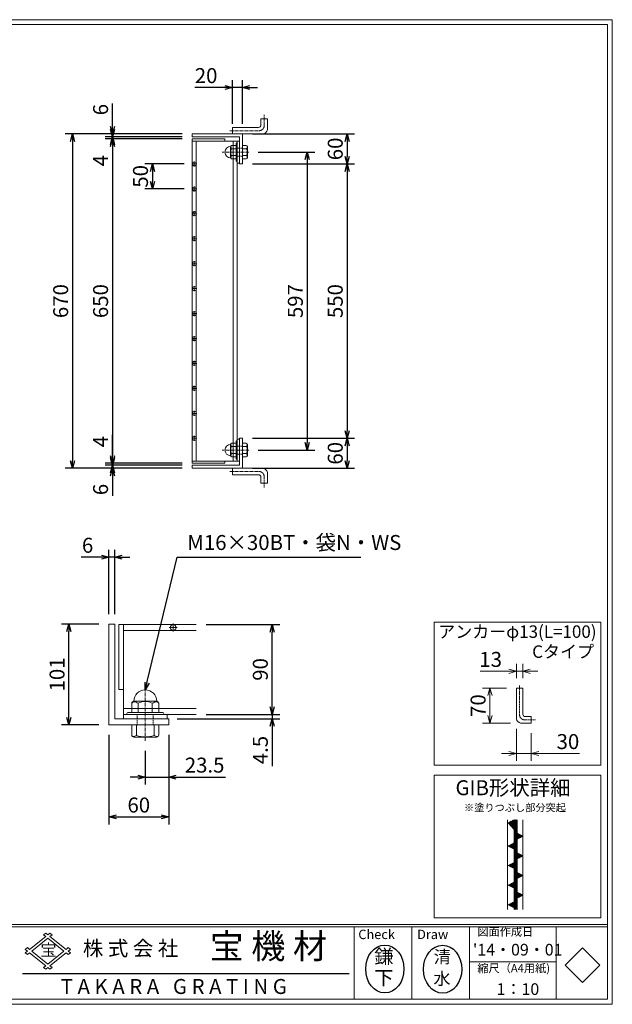
# Model space of a CAD drawing. Units: millimetres. Extents: x -180 to 2610, y -195 to 1778.
# Drawn here: x 1421 to 2610, y -195 to 1778 of the extents above; entities that cross this region are included whole.
import ezdxf

# ---------------------------------------------------------------- set-up
doc = ezdxf.new("R2010")
doc.units = ezdxf.units.MM
doc.linetypes.add('CENTER', pattern=[10, 6.25, -1.25, 1.25, -1.25])
doc.linetypes.add('DASHED', pattern=[3.75, 2.5, -1.25])
for name, color, linetype, lineweight in [('エンボス', 4, 'Continuous', 5), ('中心線', 1, 'CENTER', 5), ('受け枠', 3, 'Continuous', 9), ('寸法線', 2, 'Continuous', 9), ('本体', 7, 'Continuous', 13), ('枠寸法', 31, 'Continuous', 9)]:
    doc.layers.add(name, color=color, linetype=linetype, lineweight=lineweight)
doc.layers.add('外枠', color=7, linetype='Continuous')
doc.dimstyles.new('ISO-25', dxfattribs={"dimscale": 10, "dimtxt": 3, "dimasz": 1.5, "dimexe": 1.5, "dimexo": 2, "dimgap": 0.5, "dimtad": 1, "dimdsep": 46, "dimtxsty": 'Standard', "dimblk": 'OPEN30', "dimcen": 2.5, "dimadec": 0, "dimazin": 0, "dimtfac": 1, "dimtmove": 0, "dimatfit": 0, "dimldrblk": 'OPEN30', "dimfxl": 1, "dimarcsym": 0})

# ---------------------------------------------------------------- blocks, each defined once
blk = doc.blocks.new('GIB詳細')
at = {"layer": 'エンボス', "linetype": 'Continuous'}
h = blk.add_hatch(dxfattribs=at)
h.set_pattern_fill('ANSI31', color=256, scale=0.5, style=0)
h.set_pattern_definition([(45, (8.5257, -12.7679), (-1.122532, 1.122532), [])])
h.paths.add_polyline_path([(26.7, 40.2), (37.9, 45.8), (37.9, 46.6), (26.7, 52.2), (26.7, 79.2), (20.6, 79.2), (8.5, 73.2), (20.6, 59.8), (20.6, 32.6), (8.5, 26.5), (20.6, 20.5), (20.6, -6.7), (8.5, -12.8), (20.6, -18.8), (20.6, -46), (8.5, -52.1), (20.6, -58.1), (20.6, -85.3), (8.5, -91.4), (20.6, -97.4), (20.6, -100.8), (26.7, -100.8), (26.7, -77.8), (37.9, -72.2), (37.9, -71.3), (26.7, -65.7), (26.7, -38.5), (37.9, -32.9), (37.9, -32), (26.7, -26.4), (26.7, 0.8), (37.9, 6.5), (37.9, 7.3), (26.7, 12.9)])
at = {"layer": 'エンボス', "linetype": 'Continuous', "lineweight": 0}
for p, q in [((8.5, 73.2), (20.6, 79.2)), ((8.5, 73.2), (20.6, 59.8)), ((38.8, 46.2), (26.7, 52.2)), ((38.8, 46.2), (26.7, 40.2)), ((8.5, 26.5), (20.6, 32.6)), ((8.5, 26.5), (20.6, 20.5)), ((20.6, 20.5), (20.6, -6.7)), ((38.8, 6.9), (26.7, 12.9)), ((38.8, 6.9), (26.7, 0.8)), ((26.7, 0.8), (26.7, -26.4)), ((8.5, -12.8), (20.6, -6.7)), ((8.5, -12.8), (20.6, -18.8)), ((20.6, -18.8), (20.6, -46)), ((38.8, -32.4), (26.7, -26.4)), ((38.8, -32.4), (26.7, -26.4)), ((38.8, -32.4), (26.7, -38.5)), ((38.8, -32.4), (26.7, -38.5)), ((26.7, -38.5), (26.7, -65.7)), ((8.5, -52.1), (20.6, -46)), ((8.5, -52.1), (20.6, -58.1)), ((20.6, -58.1), (20.6, -85.3)), ((38.8, -71.7), (26.7, -65.7)), ((38.8, -71.7), (26.7, -65.7)), ((38.8, -71.7), (26.7, -65.7)), ((38.8, -71.7), (26.7, -77.8)), ((38.8, -71.7), (26.7, -77.8)), ((38.8, -71.7), (26.7, -77.8)), ((26.7, -77.8), (26.7, -100.8)), ((8.5, -91.4), (20.6, -85.3)), ((8.5, -91.4), (20.6, -97.4)), ((20.6, -97.4), (20.6, -100.8))]:
    blk.add_line(p, q, dxfattribs=at)
at = {"layer": 'エンボス', "lineweight": 0}
for p, q in [((26.7, 79.2), (26.7, 52.2)), ((20.6, 59.8), (20.6, 32.6)), ((26.7, 40.2), (26.7, 12.9)), ((26.7, 38.6), (26.7, 12.9))]:
    blk.add_line(p, q, dxfattribs=at)
at = {"layer": '本体', "lineweight": 0}
for p, q in [((7.7, 79.2), (7.7, -100.8)), ((37.9, 79.2), (37.9, -100.8))]:
    blk.add_line(p, q, dxfattribs=at)
at = {"layer": '本体', "linetype": 'Continuous'}
blk.add_lwpolyline([(-139.6, 168.6), (194.7, 168.6), (194.7, -117.6), (-139.6, -117.6)], close=True, dxfattribs=at)
at = {"layer": '本体', "linetype": 'Continuous', "lineweight": 0, "insert": (-96.9, 158.3), "char_height": 30, "width": 252.84, "attachment_point": 1}
blk.add_mtext('GIB形状詳細', dxfattribs=at)
at = {"layer": '本体', "linetype": 'Continuous', "insert": (-79.9, 111), "char_height": 15, "width": 230.696, "attachment_point": 1}
blk.add_mtext('※塗りつぶし部分突起', dxfattribs=at)
blk = doc.blocks.new('_Open30')
at = {"color": 0, "linetype": 'ByBlock', "lineweight": -2}
for p, q in [((-1, 0.27), (0, 0)), ((0, 0), (-1, -0.27)), ((0, 0), (-1, 0))]:
    blk.add_line(p, q, dxfattribs=at)
blk = doc.blocks.new('*D4')
at = {"layer": 'Defpoints', "color": 0, "linetype": 'Continuous'}
for p in [(1767.5, 1538.9), (1607.5, 888.9), (1767.5, 888.9)]:
    blk.add_point(p, dxfattribs=at)
at = {"layer": '寸法線', "color": 0, "linetype": 'Continuous', "lineweight": -2}
for p, q in [((1747.5, 1538.9), (1592.5, 1538.9)), ((1607.5, 1523.9), (1607.5, 903.9)), ((1747.5, 888.9), (1592.5, 888.9))]:
    blk.add_line(p, q, dxfattribs=at)
at = {"layer": '寸法線', "color": 0, "linetype": 'Continuous', "lineweight": -2, "xscale": 15, "yscale": 15, "zscale": 15}
for p, rotation in [((1607.5, 1538.9), 90), ((1607.5, 888.9), 270)]:
    blk.add_blockref('_Open30', p, dxfattribs=dict(at, rotation=rotation))
at = {"layer": '寸法線', "color": 0, "linetype": 'Continuous', "insert": (1587.5, 1213.9), "char_height": 30, "attachment_point": 5, "rotation": 90}
blk.add_mtext('650', dxfattribs=at)
blk = doc.blocks.new('*D5')
at = {"layer": 'Defpoints', "color": 0, "linetype": 'Continuous'}
for p in [(1767, 1548.9), (1527.5, 878.9), (1767, 878.9)]:
    blk.add_point(p, dxfattribs=at)
at = {"layer": '枠寸法', "color": 0, "linetype": 'Continuous', "lineweight": -2}
for p, q in [((1747, 1548.9), (1512.5, 1548.9)), ((1527.5, 1533.9), (1527.5, 893.9)), ((1747, 878.9), (1512.5, 878.9))]:
    blk.add_line(p, q, dxfattribs=at)
at = {"layer": '枠寸法', "color": 0, "linetype": 'Continuous', "lineweight": -2, "xscale": 15, "yscale": 15, "zscale": 15}
for p, rotation in [((1527.5, 1548.9), 90), ((1527.5, 878.9), 270)]:
    blk.add_blockref('_Open30', p, dxfattribs=dict(at, rotation=rotation))
at = {"layer": '枠寸法', "color": 0, "linetype": 'Continuous', "insert": (1507.5, 1213.9), "char_height": 30, "attachment_point": 5, "rotation": 90}
blk.add_mtext('670', dxfattribs=at)
blk = doc.blocks.new('*D6')
at = {"layer": 'Defpoints', "color": 0, "linetype": 'Continuous'}
for p in [(1868, 1548.9), (1868, 1488.9), (2078, 1488.9)]:
    blk.add_point(p, dxfattribs=at)
at = {"layer": '枠寸法', "color": 0, "linetype": 'Continuous', "lineweight": -2}
for p, q in [((1888, 1548.9), (2093, 1548.9)), ((2078, 1533.9), (2078, 1503.9)), ((1888, 1488.9), (2093, 1488.9))]:
    blk.add_line(p, q, dxfattribs=at)
at = {"layer": '枠寸法', "color": 0, "linetype": 'Continuous', "lineweight": -2, "xscale": 15, "yscale": 15, "zscale": 15}
for p, rotation in [((2078, 1548.9), 90), ((2078, 1488.9), 270)]:
    blk.add_blockref('_Open30', p, dxfattribs=dict(at, rotation=rotation))
at = {"layer": '枠寸法', "color": 0, "linetype": 'Continuous', "insert": (2058, 1518.9), "char_height": 30, "attachment_point": 5, "rotation": 90}
blk.add_mtext('60', dxfattribs=at)
blk = doc.blocks.new('*D7')
at = {"layer": 'Defpoints', "color": 0, "linetype": 'Continuous'}
for p in [(1868, 1488.9), (1868, 938.9), (2078, 938.9)]:
    blk.add_point(p, dxfattribs=at)
at = {"layer": '枠寸法', "color": 0, "linetype": 'Continuous', "lineweight": -2}
for p, q in [((1888, 1488.9), (2093, 1488.9)), ((2078, 1473.9), (2078, 953.9)), ((1888, 938.9), (2093, 938.9))]:
    blk.add_line(p, q, dxfattribs=at)
at = {"layer": '枠寸法', "color": 0, "linetype": 'Continuous', "lineweight": -2, "xscale": 15, "yscale": 15, "zscale": 15}
for p, rotation in [((2078, 1488.9), 90), ((2078, 938.9), 270)]:
    blk.add_blockref('_Open30', p, dxfattribs=dict(at, rotation=rotation))
at = {"layer": '枠寸法', "color": 0, "linetype": 'Continuous', "insert": (2058, 1213.9), "char_height": 30, "attachment_point": 5, "rotation": 90}
blk.add_mtext('550', dxfattribs=at)
blk = doc.blocks.new('*D8')
at = {"layer": 'Defpoints', "color": 0, "linetype": 'Continuous'}
for p in [(1868, 938.9), (1868, 878.9), (2078, 878.9)]:
    blk.add_point(p, dxfattribs=at)
at = {"layer": '枠寸法', "color": 0, "linetype": 'Continuous', "lineweight": -2}
for p, q in [((1888, 938.9), (2093, 938.9)), ((2078, 923.9), (2078, 893.9)), ((1888, 878.9), (2093, 878.9))]:
    blk.add_line(p, q, dxfattribs=at)
at = {"layer": '枠寸法', "color": 0, "linetype": 'Continuous', "lineweight": -2, "xscale": 15, "yscale": 15, "zscale": 15}
for p, rotation in [((2078, 938.9), 90), ((2078, 878.9), 270)]:
    blk.add_blockref('_Open30', p, dxfattribs=dict(at, rotation=rotation))
at = {"layer": '枠寸法', "color": 0, "linetype": 'Continuous', "insert": (2058, 908.9), "char_height": 30, "attachment_point": 5, "rotation": 90}
blk.add_mtext('60', dxfattribs=at)
blk = doc.blocks.new('*D9')
at = {"layer": 'Defpoints', "color": 0, "linetype": 'Continuous'}
for p in [(1607.5, 1548.9), (1767, 1548.9), (1767, 1542.9)]:
    blk.add_point(p, dxfattribs=at)
at = {"layer": '枠寸法', "color": 0, "linetype": 'Continuous', "lineweight": -2}
for p, q in [((1607.5, 1563.9), (1607.5, 1610.2)), ((1747, 1548.9), (1592.5, 1548.9)), ((1747, 1542.9), (1592.5, 1542.9)), ((1607.5, 1542.9), (1607.5, 1548.9)), ((1607.5, 1527.9), (1607.5, 1512.9))]:
    blk.add_line(p, q, dxfattribs=at)
at = {"layer": '枠寸法', "color": 0, "linetype": 'Continuous', "lineweight": -2, "xscale": 15, "yscale": 15, "zscale": 15}
for p, rotation in [((1607.5, 1548.9), 270), ((1607.5, 1542.9), 90)]:
    blk.add_blockref('_Open30', p, dxfattribs=dict(at, rotation=rotation))
at = {"layer": '枠寸法', "color": 0, "linetype": 'Continuous', "insert": (1587.5, 1597.6), "char_height": 30, "attachment_point": 5, "rotation": 90}
blk.add_mtext('6', dxfattribs=at)
blk = doc.blocks.new('*D10')
at = {"layer": 'Defpoints', "color": 0, "linetype": 'Continuous'}
for p in [(1767, 1542.9), (1607.5, 1538.9), (1767, 1538.9)]:
    blk.add_point(p, dxfattribs=at)
at = {"layer": '枠寸法', "color": 0, "linetype": 'Continuous', "lineweight": -2}
for p, q in [((1607.5, 1557.9), (1607.5, 1572.9)), ((1747, 1542.9), (1592.5, 1542.9)), ((1607.5, 1542.9), (1607.5, 1538.9)), ((1747, 1538.9), (1592.5, 1538.9)), ((1607.5, 1523.9), (1607.5, 1482))]:
    blk.add_line(p, q, dxfattribs=at)
at = {"layer": '枠寸法', "color": 0, "linetype": 'Continuous', "lineweight": -2, "xscale": 15, "yscale": 15, "zscale": 15}
for p, rotation in [((1607.5, 1542.9), 270), ((1607.5, 1538.9), 90)]:
    blk.add_blockref('_Open30', p, dxfattribs=dict(at, rotation=rotation))
at = {"layer": '枠寸法', "color": 0, "linetype": 'Continuous', "insert": (1587.5, 1495.4), "char_height": 30, "attachment_point": 5, "rotation": 90}
blk.add_mtext('4', dxfattribs=at)
blk = doc.blocks.new('*D11')
at = {"layer": 'Defpoints', "color": 0, "linetype": 'Continuous'}
for p in [(1607.5, 878.9), (1767, 884.9), (1767, 878.9)]:
    blk.add_point(p, dxfattribs=at)
at = {"layer": '枠寸法', "color": 0, "linetype": 'Continuous', "lineweight": -2}
for p, q in [((1607.5, 899.9), (1607.5, 914.9)), ((1747, 884.9), (1592.5, 884.9)), ((1747, 878.9), (1592.5, 878.9)), ((1607.5, 884.9), (1607.5, 878.9)), ((1607.5, 863.9), (1607.5, 823.6))]:
    blk.add_line(p, q, dxfattribs=at)
at = {"layer": '枠寸法', "color": 0, "linetype": 'Continuous', "lineweight": -2, "xscale": 15, "yscale": 15, "zscale": 15}
for p, rotation in [((1607.5, 884.9), 270), ((1607.5, 878.9), 90)]:
    blk.add_blockref('_Open30', p, dxfattribs=dict(at, rotation=rotation))
at = {"layer": '枠寸法', "color": 0, "linetype": 'Continuous', "insert": (1587.5, 836.3), "char_height": 30, "attachment_point": 5, "rotation": 90}
blk.add_mtext('6', dxfattribs=at)
blk = doc.blocks.new('*D12')
at = {"layer": 'Defpoints', "color": 0, "linetype": 'Continuous'}
for p in [(1607.5, 888.9), (1767, 888.9), (1767, 884.9)]:
    blk.add_point(p, dxfattribs=at)
at = {"layer": '枠寸法', "color": 0, "linetype": 'Continuous', "lineweight": -2}
for p, q in [((1607.5, 903.9), (1607.5, 945.8)), ((1747, 888.9), (1592.5, 888.9)), ((1607.5, 884.9), (1607.5, 888.9)), ((1747, 884.9), (1592.5, 884.9)), ((1607.5, 869.9), (1607.5, 854.9))]:
    blk.add_line(p, q, dxfattribs=at)
at = {"layer": '枠寸法', "color": 0, "linetype": 'Continuous', "lineweight": -2, "xscale": 15, "yscale": 15, "zscale": 15}
for p, rotation in [((1607.5, 888.9), 270), ((1607.5, 884.9), 90)]:
    blk.add_blockref('_Open30', p, dxfattribs=dict(at, rotation=rotation))
at = {"layer": '枠寸法', "color": 0, "linetype": 'Continuous', "insert": (1587.5, 932.3), "char_height": 30, "attachment_point": 5, "rotation": 90}
blk.add_mtext('4', dxfattribs=at)
blk = doc.blocks.new('*D16')
at = {"layer": 'Defpoints', "color": 0, "linetype": 'Continuous'}
for p in [(1879.7, 1512.4), (1879.7, 915.4), (1998, 915.4)]:
    blk.add_point(p, dxfattribs=at)
at = {"layer": '寸法線', "color": 0, "linetype": 'Continuous', "lineweight": -2}
for p, q in [((1899.7, 1512.4), (2013, 1512.4)), ((1998, 1497.4), (1998, 930.4)), ((1899.7, 915.4), (2013, 915.4))]:
    blk.add_line(p, q, dxfattribs=at)
at = {"layer": '寸法線', "color": 0, "linetype": 'Continuous', "lineweight": -2, "xscale": 15, "yscale": 15, "zscale": 15}
for p, rotation in [((1998, 1512.4), 90), ((1998, 915.4), 270)]:
    blk.add_blockref('_Open30', p, dxfattribs=dict(at, rotation=rotation))
at = {"layer": '寸法線', "color": 0, "linetype": 'Continuous', "insert": (1978, 1213.9), "char_height": 30, "attachment_point": 5, "rotation": 90}
blk.add_mtext('597', dxfattribs=at)
blk = doc.blocks.new('*D17')
at = {"layer": 'Defpoints', "color": 0, "ltscale": 3}
for p in [(1848, 1641.9), (1848, 1548.9), (1868, 1548.9)]:
    blk.add_point(p, dxfattribs=at)
at = {"layer": '枠寸法', "color": 0, "lineweight": -2, "ltscale": 3}
for p, q in [((1833, 1641.9), (1772.4, 1641.9)), ((1848, 1568.9), (1848, 1656.9)), ((1868, 1641.9), (1848, 1641.9)), ((1868, 1568.9), (1868, 1656.9)), ((1883, 1641.9), (1898, 1641.9))]:
    blk.add_line(p, q, dxfattribs=at)
at = {"layer": '枠寸法', "color": 0, "lineweight": -2, "ltscale": 3, "xscale": 15, "yscale": 15, "zscale": 15}
blk.add_blockref('_Open30', (1848, 1641.9), dxfattribs=at)
at = {"layer": '枠寸法', "color": 0, "lineweight": -2, "ltscale": 3, "xscale": 15, "yscale": 15, "zscale": 15, "rotation": 180}
blk.add_blockref('_Open30', (1868, 1641.9), dxfattribs=at)
at = {"layer": '枠寸法', "color": 0, "ltscale": 3, "insert": (1795.2, 1661.9), "char_height": 30, "attachment_point": 5}
blk.add_mtext('20', dxfattribs=at)
blk = doc.blocks.new('*D18')
at = {"layer": 'Defpoints', "color": 0, "ltscale": 3}
for p in [(1771.5, 1488.9), (1687.5, 1438.9), (1771.5, 1438.9)]:
    blk.add_point(p, dxfattribs=at)
at = {"layer": '寸法線', "color": 0, "lineweight": -2, "ltscale": 3}
for p, q in [((1751.5, 1488.9), (1672.5, 1488.9)), ((1687.5, 1473.9), (1687.5, 1453.9)), ((1751.5, 1438.9), (1672.5, 1438.9))]:
    blk.add_line(p, q, dxfattribs=at)
at = {"layer": '寸法線', "color": 0, "lineweight": -2, "ltscale": 3, "xscale": 15, "yscale": 15, "zscale": 15}
for p, rotation in [((1687.5, 1488.9), 90), ((1687.5, 1438.9), 270)]:
    blk.add_blockref('_Open30', p, dxfattribs=dict(at, rotation=rotation))
at = {"layer": '寸法線', "color": 0, "ltscale": 3, "insert": (1667.5, 1463.9), "char_height": 30, "attachment_point": 5, "rotation": 90}
blk.add_mtext('50', dxfattribs=at)
blk = doc.blocks.new('*D20')
at = {"layer": 'Defpoints', "color": 0, "ltscale": 3}
for p in [(164.8, 92.8), (194.8, 84.3), (194.8, 23.3)]:
    blk.add_point(p, dxfattribs=at)
at = {"layer": '枠寸法', "color": 0, "lineweight": -2, "ltscale": 3}
for p, q in [((164.8, 72.8), (164.8, 8.3)), ((194.8, 64.3), (194.8, 8.3)), ((149.8, 23.3), (134.8, 23.3)), ((164.8, 23.3), (194.8, 23.3)), ((209.8, 23.3), (291.1, 23.3))]:
    blk.add_line(p, q, dxfattribs=at)
at = {"layer": '枠寸法', "color": 0, "lineweight": -2, "ltscale": 3, "xscale": 15, "yscale": 15, "zscale": 15}
blk.add_blockref('_Open30', (164.8, 23.3), dxfattribs=at)
at = {"layer": '枠寸法', "color": 0, "lineweight": -2, "ltscale": 3, "xscale": 15, "yscale": 15, "zscale": 15, "rotation": 180}
blk.add_blockref('_Open30', (194.8, 23.3), dxfattribs=at)
at = {"layer": '枠寸法', "color": 0, "ltscale": 3, "insert": (268.2, 43.3), "char_height": 30, "attachment_point": 5}
blk.add_mtext('30', dxfattribs=at)
blk = doc.blocks.new('*D21')
at = {"layer": 'Defpoints', "color": 0, "ltscale": 3}
for p in [(164.8, 188), (164.8, 154.3), (177.8, 154.3)]:
    blk.add_point(p, dxfattribs=at)
at = {"layer": '枠寸法', "color": 0, "lineweight": -2, "ltscale": 3}
for p, q in [((164.8, 174.3), (164.8, 203)), ((177.8, 174.3), (177.8, 203)), ((149.8, 188), (91.9, 188)), ((177.8, 188), (164.8, 188)), ((192.8, 188), (207.8, 188))]:
    blk.add_line(p, q, dxfattribs=at)
at = {"layer": '枠寸法', "color": 0, "lineweight": -2, "ltscale": 3, "xscale": 15, "yscale": 15, "zscale": 15}
blk.add_blockref('_Open30', (164.8, 188), dxfattribs=at)
at = {"layer": '枠寸法', "color": 0, "lineweight": -2, "ltscale": 3, "xscale": 15, "yscale": 15, "zscale": 15, "rotation": 180}
blk.add_blockref('_Open30', (177.8, 188), dxfattribs=at)
at = {"layer": '枠寸法', "color": 0, "ltscale": 3, "insert": (113.3, 208), "char_height": 30, "attachment_point": 5}
blk.add_mtext('13', dxfattribs=at)
blk = doc.blocks.new('*D22')
at = {"layer": 'Defpoints', "color": 0, "ltscale": 3}
for p in [(111.9, 154.3), (164.8, 154.3), (173.3, 84.3)]:
    blk.add_point(p, dxfattribs=at)
at = {"layer": '枠寸法', "color": 0, "lineweight": -2, "ltscale": 3}
for p, q in [((144.8, 154.3), (96.9, 154.3)), ((111.9, 99.3), (111.9, 139.3)), ((153.3, 84.3), (96.9, 84.3))]:
    blk.add_line(p, q, dxfattribs=at)
at = {"layer": '枠寸法', "color": 0, "lineweight": -2, "ltscale": 3, "xscale": 15, "yscale": 15, "zscale": 15}
for p, rotation in [((111.9, 154.3), 90), ((111.9, 84.3), 270)]:
    blk.add_blockref('_Open30', p, dxfattribs=dict(at, rotation=rotation))
at = {"layer": '枠寸法', "color": 0, "ltscale": 3, "insert": (91.9, 119.3), "char_height": 30, "attachment_point": 5, "rotation": 90}
blk.add_mtext('70', dxfattribs=at)
blk = doc.blocks.new('鎌下')
at = {"layer": '外枠', "linetype": 'Continuous'}
blk.add_ellipse((61.7, -84.6), major_axis=(0, -47.9), ratio=0.8, dxfattribs=at)
at = {"layer": '外枠', "linetype": 'Continuous', "char_height": 28.175, "width": 43.853, "attachment_point": 1}
for s, insert in [('{\\fHGSeikaishotaiPRO|b0|i0|c128|p65;鎌}', (40.6, -45.6)), ('{\\fHGSeikaishotaiPRO|b0|i0|c128|p65;下}', (40.6, -88.1))]:
    blk.add_mtext(s, dxfattribs=dict(at, insert=insert))
blk = doc.blocks.new('*D29')
at = {"layer": 'Defpoints', "color": 0, "ltscale": 3}
for p in [(1717.2, 376.7), (1775.4, 385.7), (1927.8, 376.7)]:
    blk.add_point(p, dxfattribs=at)
at = {"layer": '寸法線', "color": 0, "lineweight": -2, "ltscale": 3}
for p, q in [((1927.8, 400.7), (1927.8, 415.7)), ((1737.2, 376.7), (1942.8, 376.7)), ((1795.4, 385.7), (1942.8, 385.7)), ((1927.8, 385.7), (1927.8, 376.7)), ((1927.8, 361.7), (1927.8, 281.7))]:
    blk.add_line(p, q, dxfattribs=at)
at = {"layer": '寸法線', "color": 0, "lineweight": -2, "ltscale": 3, "xscale": 15, "yscale": 15, "zscale": 15}
for p, rotation in [((1927.8, 385.7), 270), ((1927.8, 376.7), 90)]:
    blk.add_blockref('_Open30', p, dxfattribs=dict(at, rotation=rotation))
at = {"layer": '寸法線', "color": 0, "ltscale": 3, "insert": (1907.8, 314.2), "char_height": 30, "attachment_point": 5, "rotation": 90}
blk.add_mtext('4.5', dxfattribs=at)
blk = doc.blocks.new('*D30')
at = {"layer": 'Defpoints', "color": 0, "ltscale": 3}
for p in [(1720.2, 364.7), (1673.2, 332.6), (1720.2, 260.1)]:
    blk.add_point(p, dxfattribs=at)
at = {"layer": '寸法線', "color": 0, "lineweight": -2, "ltscale": 3}
for p, q in [((1720.2, 344.7), (1720.2, 245.1)), ((1673.2, 312.6), (1673.2, 245.1)), ((1658.2, 260.1), (1643.2, 260.1)), ((1673.2, 260.1), (1720.2, 260.1)), ((1735.2, 260.1), (1834.1, 260.1))]:
    blk.add_line(p, q, dxfattribs=at)
at = {"layer": '寸法線', "color": 0, "lineweight": -2, "ltscale": 3, "xscale": 15, "yscale": 15, "zscale": 15}
blk.add_blockref('_Open30', (1673.2, 260.1), dxfattribs=at)
at = {"layer": '寸法線', "color": 0, "lineweight": -2, "ltscale": 3, "xscale": 15, "yscale": 15, "zscale": 15, "rotation": 180}
blk.add_blockref('_Open30', (1720.2, 260.1), dxfattribs=at)
at = {"layer": '寸法線', "color": 0, "ltscale": 3, "insert": (1792.2, 280.1), "char_height": 30, "attachment_point": 5}
blk.add_mtext('23.5', dxfattribs=at)
blk = doc.blocks.new('*D31')
at = {"layer": 'Defpoints', "color": 0, "ltscale": 3}
for p in [(1520.2, 566.7), (1600.2, 566.7), (1600.2, 364.7)]:
    blk.add_point(p, dxfattribs=at)
at = {"layer": '寸法線', "color": 0, "lineweight": -2, "ltscale": 3}
for p, q in [((1580.2, 566.7), (1505.2, 566.7)), ((1520.2, 379.7), (1520.2, 551.7)), ((1580.2, 364.7), (1505.2, 364.7))]:
    blk.add_line(p, q, dxfattribs=at)
at = {"layer": '寸法線', "color": 0, "lineweight": -2, "ltscale": 3, "xscale": 15, "yscale": 15, "zscale": 15}
for p, rotation in [((1520.2, 566.7), 90), ((1520.2, 364.7), 270)]:
    blk.add_blockref('_Open30', p, dxfattribs=dict(at, rotation=rotation))
at = {"layer": '寸法線', "color": 0, "ltscale": 3, "insert": (1500.2, 465.7), "char_height": 30, "attachment_point": 5, "rotation": 90}
blk.add_mtext('101', dxfattribs=at)
blk = doc.blocks.new('*D32')
at = {"layer": 'Defpoints', "color": 0, "ltscale": 3}
for p in [(1600.2, 364.7), (1720.2, 364.7), (1720.2, 180.1)]:
    blk.add_point(p, dxfattribs=at)
at = {"layer": '寸法線', "color": 0, "lineweight": -2, "ltscale": 3}
for p, q in [((1600.2, 344.7), (1600.2, 165.1)), ((1720.2, 344.7), (1720.2, 165.1)), ((1615.2, 180.1), (1705.2, 180.1))]:
    blk.add_line(p, q, dxfattribs=at)
at = {"layer": '寸法線', "color": 0, "lineweight": -2, "ltscale": 3, "xscale": 15, "yscale": 15, "zscale": 15, "rotation": 180}
blk.add_blockref('_Open30', (1600.2, 180.1), dxfattribs=at)
at = {"layer": '寸法線', "color": 0, "lineweight": -2, "ltscale": 3, "xscale": 15, "yscale": 15, "zscale": 15}
blk.add_blockref('_Open30', (1720.2, 180.1), dxfattribs=at)
at = {"layer": '寸法線', "color": 0, "ltscale": 3, "insert": (1660.2, 200.1), "char_height": 30, "attachment_point": 5}
blk.add_mtext('60', dxfattribs=at)
blk = doc.blocks.new('*D27')
at = {"layer": 'Defpoints', "color": 0, "ltscale": 3}
for p in [(1600.2, 700.7), (1600.2, 566.7), (1612.2, 566.7)]:
    blk.add_point(p, dxfattribs=at)
at = {"layer": '寸法線', "color": 0, "lineweight": -2, "ltscale": 3}
for p, q in [((1600.2, 586.7), (1600.2, 715.7)), ((1612.2, 586.7), (1612.2, 715.7)), ((1585.2, 700.7), (1545, 700.7)), ((1612.2, 700.7), (1600.2, 700.7)), ((1627.2, 700.7), (1642.2, 700.7))]:
    blk.add_line(p, q, dxfattribs=at)
at = {"layer": '寸法線', "color": 0, "lineweight": -2, "ltscale": 3, "xscale": 15, "yscale": 15, "zscale": 15}
blk.add_blockref('_Open30', (1600.2, 700.7), dxfattribs=at)
at = {"layer": '寸法線', "color": 0, "lineweight": -2, "ltscale": 3, "xscale": 15, "yscale": 15, "zscale": 15, "rotation": 180}
blk.add_blockref('_Open30', (1612.2, 700.7), dxfattribs=at)
at = {"layer": '寸法線', "color": 0, "ltscale": 3, "insert": (1557.6, 720.7), "char_height": 30, "attachment_point": 5}
blk.add_mtext('6', dxfattribs=at)
blk = doc.blocks.new('φ6')
at = {"layer": '中心線'}
for p, q in [((-1, 0), (7, 0)), ((3, -4), (3, 4))]:
    blk.add_line(p, q, dxfattribs=at)
at = {"layer": '本体', "ltscale": 3}
blk.add_circle((3, 0), 3, dxfattribs=at)
blk = doc.blocks.new('*D28')
at = {"layer": 'Defpoints', "color": 0, "ltscale": 3}
for p in [(1775.4, 565.7), (1927.8, 565.7), (1775.4, 385.7)]:
    blk.add_point(p, dxfattribs=at)
at = {"layer": '寸法線', "color": 0, "lineweight": -2, "ltscale": 3}
for p, q in [((1795.4, 565.7), (1942.8, 565.7)), ((1927.8, 400.7), (1927.8, 550.7)), ((1795.4, 385.7), (1942.8, 385.7))]:
    blk.add_line(p, q, dxfattribs=at)
at = {"layer": '寸法線', "color": 0, "lineweight": -2, "ltscale": 3, "xscale": 15, "yscale": 15, "zscale": 15}
for p, rotation in [((1927.8, 565.7), 90), ((1927.8, 385.7), 270)]:
    blk.add_blockref('_Open30', p, dxfattribs=dict(at, rotation=rotation))
at = {"layer": '寸法線', "color": 0, "ltscale": 3, "insert": (1907.8, 475.7), "char_height": 30, "attachment_point": 5, "rotation": 90}
blk.add_mtext('90', dxfattribs=at)
blk = doc.blocks.new('1M16ボルト断面図(ｺﾞﾑ無)')
at = {"layer": '中心線', "linetype": 'CENTER'}
blk.add_line((0, -23.5), (0, 30), dxfattribs=at)
at = {"layer": '受け枠'}
for p, q in [((-17.5, 1.9), (17.5, 1.9)), ((-17.5, 0), (17.5, 0)), ((-13.5, 11.1), (-13.5, 1.9)), ((-11.4, 13.2), (11.4, 13.2)), ((-7, 11.1), (-7, 1.9)), ((7, 11.1), (7, 1.9)), ((13.5, 11.1), (13.5, 1.9)), ((-13.5, -10.5), (13.5, -10.5)), ((-13.5, -10.5), (-13.5, -18.1)), ((-6.9, -18.6), (-6.9, -10.5)), ((6.9, -18.6), (6.9, -10.5)), ((13.5, -10.5), (13.5, -18.1)), ((-10.7, -20.9), (10.7, -20.9))]:
    blk.add_line(p, q, dxfattribs=at)
at = {"layer": '受け枠', "linetype": 'DASHED'}
for p, q in [((-8, -10.5), (-8, 0)), ((8, -10.5), (8, 0))]:
    blk.add_line(p, q, dxfattribs=at)
at = {"layer": '受け枠', "ltscale": 3}
for centre, radius, start, end in [((0, 13.2), 11.4, 0, 180), ((0, -1.6), 14.5, 61.0495, 118.9505), ((0, -6.2), 14.1, 240.7011, 299.2989)]:
    blk.add_arc(centre, radius, start, end, dxfattribs=at)
at = {"layer": '受け枠'}
for centre, radius, start, end in [((-17.5, 0.9), 1, 90, 180), ((-17.5, 1), 1, 180, 270), ((-11.4, 11.1), 2.08, 90, 180), ((11.4, 11.1), 2.08, 0, 90), ((17.5, 0.9), 1, 0, 90), ((17.5, 1), 1, 270, 0), ((-10.7, -18.1), 2.77, 180, 270), ((10.7, -18.1), 2.77, 270, 0)]:
    blk.add_arc(centre, radius, start, end, dxfattribs=at)
at = {"layer": '受け枠', "ltscale": 3}
for points in [[(-11.4, 12.5), (-12.1, 12.4), (-13.1, 12), (-13.5, 11.1)], [(-7, 11.1), (-8.4, 12), (-10, 12.6), (-11.4, 12.5)], [(7, 11.1), (8.4, 12), (10, 12.6), (11.4, 12.5)], [(11.4, 12.5), (12.1, 12.4), (13.1, 12), (13.5, 11.1)], [(-11.4, -20), (-12.1, -19.9), (-13.3, -19.7), (-13.5, -17.6)], [(-6.9, -18.6), (-8.4, -19.5), (-10, -20.1), (-11.4, -20)], [(6.9, -18.6), (8.4, -19.5), (10, -20.1), (11.4, -20)], [(11.4, -20), (12.1, -19.9), (13.3, -19.7), (13.5, -17.6)]]:
    blk.add_open_spline(points, degree=3, dxfattribs=at)
blk = doc.blocks.new('詳細通し枠CタイプH56以上')
at = {"layer": '枠寸法', "linetype": 'CENTER'}
for p, q in [((171.291, 159.436), (171.291, 100.7)), ((181.191, 90.8), (203.041, 90.8))]:
    blk.add_line(p, q, dxfattribs=at)
at = {"layer": '枠寸法'}
for p, q in [((164.791, 154.3), (164.791, 92.8)), ((177.791, 154.3), (164.791, 154.3)), ((177.791, 102.3), (177.791, 154.3)), ((173.291, 84.3), (194.791, 84.3)), ((194.791, 97.3), (182.791, 97.3)), ((194.791, 97.3), (194.791, 84.3))]:
    blk.add_line(p, q, dxfattribs=at)
at = {"layer": '枠寸法', "ltscale": 3}
blk.add_lwpolyline([(0, 286.82), (334.32, 286.82), (334.32, 0), (0, 0)], close=True, dxfattribs=at)
at = {"layer": '枠寸法', "linetype": 'CENTER'}
blk.add_arc((181.191, 100.7), 9.9, 180, 270, dxfattribs=at)
at = {"layer": '枠寸法'}
for centre, radius, start, end in [((182.791, 102.3), 5, 180, 270), ((174.546, 94.054), 9.835, 187.329232, 262.670768)]:
    blk.add_arc(centre, radius, start, end, dxfattribs=at)
at = {"layer": '枠寸法', "linetype": 'Continuous', "lineweight": 9, "ltscale": 100, "char_height": 25, "attachment_point": 1}
for s, insert, width in [('アンカーφ13(L=100)', (8.084, 280.031), 1015.1375), ('Cタイプ', (196.493, 239.968), 111.45995)]:
    blk.add_mtext(s, dxfattribs=dict(at, insert=insert, width=width))
at = {"layer": '枠寸法', "ltscale": 3}
dim = blk.add_linear_dim(base=(164.791, 188.02), p1=(177.791, 154.3), p2=(164.791, 154.3), dimstyle='ISO-25', dxfattribs=at)
dim.commit()
dim.dimension.update_dxf_attribs({"geometry": '*D21', "text_midpoint": (113.344, 208.02)})
dim = blk.add_linear_dim(base=(111.889, 154.3), p1=(173.291, 84.3), p2=(164.791, 154.3), angle=90, dimstyle='ISO-25', dxfattribs=at)
dim.commit()
dim.dimension.update_dxf_attribs({"geometry": '*D22', "text_midpoint": (91.889, 119.3)})
dim = blk.add_linear_dim(base=(194.791, 23.331), p1=(164.791, 92.8), p2=(194.791, 84.3), dimstyle='ISO-25', dxfattribs=at)
dim.commit()
dim.dimension.update_dxf_attribs({"geometry": '*D20', "text_midpoint": (268.22, 23.331), "dimtype": 160})

msp = doc.modelspace()

# ---------------------------------------------------------------- linework, layer by layer
at = {"layer": '中心線', "linetype": 'CENTER'}
msp.add_line((1673.231, 332.597), (1673.231, 441.897), dxfattribs=at)
at = {"layer": '受け枠'}
for p, q in [((1905.002, 1578.872), (1905.002, 1566.872)), ((1905.002, 1578.872), (1918.002, 1578.872)), ((1918.002, 1557.372), (1918.002, 1578.872)), ((1848.002, 1561.872), (1848.002, 1548.872)), ((1900.002, 1561.872), (1848.002, 1561.872)), ((1767.002, 1548.872), (1868.002, 1548.872)), ((1767.002, 1548.872), (1767.002, 1542.872)), ((1767.002, 1542.872), (1862.002, 1542.872)), ((1848.002, 1548.872), (1909.502, 1548.872)), ((1862.002, 1542.872), (1862.002, 1488.872)), ((1868.002, 1548.872), (1868.002, 1488.872)), ((1862.002, 1488.872), (1868.002, 1488.872)), ((1862.002, 884.872), (1862.002, 938.872)), ((1862.002, 938.872), (1868.002, 938.872)), ((1868.002, 878.872), (1868.002, 938.872)), ((1767.002, 884.872), (1862.002, 884.872)), ((1767.002, 878.872), (1767.002, 884.872)), ((1767.002, 878.872), (1868.002, 878.872)), ((1848.002, 878.872), (1909.502, 878.872)), ((1848.002, 865.872), (1848.002, 878.872)), ((1918.002, 870.372), (1918.002, 848.872)), ((1900.002, 865.872), (1848.002, 865.872)), ((1905.002, 848.872), (1905.002, 860.872)), ((1905.002, 848.872), (1918.002, 848.872)), ((1646.231, 407.843), (1646.231, 389.584)), ((1650.385, 411.997), (1696.077, 411.997)), ((1659.212, 407.843), (1659.212, 389.584)), ((1687.25, 407.843), (1687.25, 389.584)), ((1700.231, 407.843), (1700.231, 389.584)), ((1638.231, 389.584), (1708.231, 389.584)), ((1638.231, 385.695), (1708.231, 385.695)), ((1646.231, 364.695), (1700.231, 364.695)), ((1646.231, 364.695), (1646.231, 343.977)), ((1655.487, 343.357), (1655.487, 364.695)), ((1690.975, 343.357), (1690.975, 364.695)), ((1700.231, 364.695), (1700.231, 343.977)), ((1650.128, 340.079), (1696.334, 340.079))]:
    msp.add_line(p, q, dxfattribs=at)
at = {"layer": '受け枠', "linetype": 'CENTER'}
for p, q in [((1911.502, 1565.272), (1911.502, 1587.122)), ((1842.866, 1555.372), (1901.602, 1555.372)), ((1842.866, 872.372), (1901.602, 872.372)), ((1911.502, 862.472), (1911.502, 840.623))]:
    msp.add_line(p, q, dxfattribs=at)
at = {"layer": '受け枠', "ltscale": 3}
for p, q in [((1600.231, 566.695), (1600.231, 364.695)), ((1612.231, 566.695), (1600.231, 566.695)), ((1612.231, 376.695), (1612.231, 566.695)), ((1720.231, 376.695), (1612.231, 376.695)), ((1720.231, 364.695), (1720.231, 376.695)), ((1600.231, 364.695), (1720.231, 364.695))]:
    msp.add_line(p, q, dxfattribs=at)
at = {"layer": '受け枠', "linetype": 'DASHED'}
for p, q in [((1657.231, 364.695), (1657.231, 385.695)), ((1689.231, 364.695), (1689.231, 385.695))]:
    msp.add_line(p, q, dxfattribs=at)
at = {"layer": '受け枠'}
for centre, radius, start, end in [((1900.002, 1566.872), 5, 270, 0), ((1908.247, 1558.627), 9.835, 277.329232, 352.670768), ((1908.247, 869.118), 9.835, 7.329232, 82.670768), ((1900.002, 860.872), 5, 0, 90), ((1650.385, 407.843), 4.154, 90, 180), ((1696.077, 407.843), 4.154, 0, 90), ((1638.231, 387.584), 2, 90, 180), ((1638.231, 387.695), 2, 180, 270), ((1708.231, 387.584), 2, 0, 90), ((1708.231, 387.695), 2, 270, 0), ((1650.128, 343.977), 3.897, 180, 270), ((1696.334, 343.977), 3.897, 270, 0)]:
    msp.add_arc(centre, radius, start, end, dxfattribs=at)
at = {"layer": '受け枠', "linetype": 'CENTER'}
for centre, start, end in [((1901.602, 1565.272), 270, 0), ((1901.602, 862.472), 0, 90)]:
    msp.add_arc(centre, 9.9, start, end, dxfattribs=at)
at = {"layer": '受け枠', "ltscale": 3}
for centre, radius, start, end in [((1673.231, 411.997), 22.846, 0, 180), ((1673.231, 382.5), 28.962, 61.049544, 118.950456), ((1673.231, 403.889), 63.079, 253.662599, 286.337401)]:
    msp.add_arc(centre, radius, start, end, dxfattribs=at)
for points in [[(1650.385, 410.671), (1649.13, 410.445), (1647.044, 409.696), (1646.231, 407.843)], [(1659.212, 407.843), (1656.378, 409.713), (1653.313, 410.862), (1650.385, 410.671)], [(1687.25, 407.843), (1690.084, 409.713), (1693.149, 410.862), (1696.077, 410.671)], [(1696.077, 410.671), (1697.332, 410.445), (1699.418, 409.696), (1700.231, 407.843)], [(1649.154, 341.367), (1648.271, 341.526), (1646.547, 341.797), (1646.231, 344.708)], [(1655.487, 343.357), (1653.371, 342.041), (1651.214, 341.233), (1649.154, 341.367)], [(1690.975, 343.357), (1693.09, 342.041), (1695.247, 341.233), (1697.308, 341.367)], [(1697.308, 341.367), (1698.191, 341.526), (1699.915, 341.797), (1700.231, 344.708)]]:
    msp.add_open_spline(points, degree=3, dxfattribs=at)
at = {"layer": '外枠', "lineweight": 9, "ltscale": 80}
for p, q in [((2609.622, 1777.869), (-179.889, 1777.869)), ((2609.622, -195.4), (2609.622, 1777.869)), ((-179.889, -195.4), (2609.622, -195.4))]:
    msp.add_line(p, q, dxfattribs=at)
at = {"layer": '外枠', "lineweight": 9, "ltscale": 100}
for p, q in [((-169.889, 1768.477), (2600.231, 1768.477)), ((2600.231, 1768.477), (2600.231, -185.4)), ((-169.889, -185.4), (2600.231, -185.4))]:
    msp.add_line(p, q, dxfattribs=at)
at = {"layer": '外枠', "linetype": 'Continuous', "lineweight": 9, "ltscale": 100}
for p, q in [((-169.889, -35.305), (2600.231, -35.305)), ((-169.889, -40.001), (2600.231, -40.001)), ((1473.548, -52.537), (1469.234, -55.988)), ((1469.234, -55.988), (1473.548, -59.439)), ((1473.548, -52.537), (1477.862, -55.988)), ((1482.175, -52.537), (1477.862, -55.988)), ((1482.175, -52.537), (1486.489, -55.988)), ((1486.489, -55.988), (1482.175, -59.439)), ((2091.842, -40.001), (2091.842, -185.4)), ((2207.497, -40.001), (2207.497, -185.4)), ((2323.152, -40.001), (2323.152, -185.4)), ((2496.774, -40.001), (2496.774, -185.4)), ((1473.548, -59.439), (1441.203, -85.315)), ((1477.862, -62.89), (1445.517, -88.766)), ((1477.862, -62.89), (1510.206, -88.766)), ((1482.175, -59.439), (1514.52, -85.315)), ((1436.889, -81.864), (1432.575, -85.315)), ((1436.889, -88.766), (1432.575, -85.315)), ((1436.889, -88.766), (1432.575, -92.217)), ((1436.889, -95.668), (1432.575, -92.217)), ((1441.203, -85.315), (1436.889, -81.864)), ((1441.203, -92.217), (1436.889, -95.668)), ((1473.548, -118.093), (1441.203, -92.217)), ((1477.862, -114.642), (1445.517, -88.766)), ((1510.206, -88.766), (1477.862, -114.642)), ((1514.52, -92.217), (1482.175, -118.093)), ((1518.834, -81.864), (1514.52, -85.315)), ((1514.52, -92.217), (1518.834, -95.668)), ((1518.834, -81.864), (1523.148, -85.315)), ((1523.148, -85.315), (1518.834, -88.766)), ((1518.834, -88.766), (1523.148, -92.217)), ((1523.148, -92.217), (1518.834, -95.668)), ((2549.751, -81.939), (2514.887, -116.803)), ((2584.615, -116.803), (2549.751, -81.939)), ((1473.548, -118.093), (1469.234, -121.544)), ((1486.489, -121.544), (1482.175, -118.093)), ((2496.774, -110.353), (2323.152, -110.353)), ((2514.887, -116.803), (2549.751, -151.667)), ((2549.751, -151.667), (2584.615, -116.803)), ((1473.548, -124.995), (1469.234, -121.544)), ((1477.862, -121.544), (1473.548, -124.995)), ((1482.175, -124.995), (1477.862, -121.544)), ((1486.489, -121.544), (1482.175, -124.995))]:
    msp.add_line(p, q, dxfattribs=at)
at = {"layer": '外枠', "ltscale": 3}
msp.add_line((1427.184, -133.73), (2082.285, -133.73), dxfattribs=at)
at = {"layer": '外枠', "linetype": 'Continuous'}
msp.add_ellipse((2269.456, -124.982), major_axis=(0, -48.076), ratio=0.8, dxfattribs=at)
at = {"layer": '本体', "linetype": 'Continuous'}
for p, q in [((1767.502, 1538.872), (1767.502, 888.872)), ((1767.502, 1538.872), (1832.502, 1538.872)), ((1767.502, 1534.372), (1857.502, 1534.372)), ((1775.502, 1534.372), (1775.502, 893.372)), ((1832.502, 1538.872), (1832.502, 1534.372)), ((1849.502, 1534.372), (1849.502, 893.372)), ((1857.502, 1534.372), (1857.502, 893.372)), ((1857.502, 1534.372), (1862.002, 1534.372)), ((1857.502, 1490.372), (1857.502, 1534.372)), ((1862.002, 1534.372), (1862.002, 1490.372)), ((1862.002, 1490.372), (1857.502, 1490.372)), ((1862.002, 937.372), (1857.502, 937.372)), ((1857.502, 937.372), (1857.502, 893.372)), ((1862.002, 893.372), (1862.002, 937.372)), ((1767.502, 893.372), (1857.502, 893.372)), ((1767.502, 888.872), (1832.502, 888.872)), ((1832.502, 888.872), (1832.502, 893.372)), ((1857.502, 893.372), (1862.002, 893.372))]:
    msp.add_line(p, q, dxfattribs=at)
at = {"layer": '本体', "color": 1}
for p, q in [((1767.5, 1488.872), (1776.393, 1488.872)), ((1771.502, 1493.872), (1771.502, 1483.872)), ((1771.502, 1443.872), (1771.502, 1433.872)), ((1767.5, 1438.872), (1776.393, 1438.872)), ((1776.502, 1388.872), (1766.502, 1388.872)), ((1771.502, 1393.872), (1771.502, 1383.872)), ((1771.502, 1343.872), (1771.502, 1333.872)), ((1776.502, 1338.872), (1766.502, 1338.872)), ((1776.502, 1288.872), (1766.502, 1288.872)), ((1771.502, 1293.872), (1771.502, 1283.872)), ((1771.502, 1243.872), (1771.502, 1233.872)), ((1776.502, 1238.872), (1766.502, 1238.872)), ((1776.502, 1188.872), (1766.502, 1188.872)), ((1771.502, 1193.872), (1771.502, 1183.872)), ((1776.502, 1138.872), (1766.502, 1138.872)), ((1771.502, 1143.872), (1771.502, 1133.872)), ((1776.502, 1088.872), (1766.502, 1088.872)), ((1771.502, 1093.872), (1771.502, 1083.872)), ((1776.502, 1038.872), (1766.502, 1038.872)), ((1771.502, 1043.872), (1771.502, 1033.872)), ((1767.5, 988.872), (1776.393, 988.872)), ((1771.502, 983.872), (1771.502, 993.872)), ((1767.5, 938.872), (1776.393, 938.872)), ((1771.502, 933.872), (1771.502, 943.872))]:
    msp.add_line(p, q, dxfattribs=at)
at = {"layer": '本体', "ltscale": 3}
for p, q in [((1620.231, 565.695), (1620.231, 435.695)), ((1629.231, 565.695), (1620.231, 565.695)), ((1629.231, 565.695), (1775.433, 565.695)), ((1629.231, 385.695), (1629.231, 565.695)), ((1629.231, 553.695), (1775.433, 553.695)), ((1620.231, 435.695), (1629.231, 435.695)), ((1629.231, 397.695), (1775.433, 397.695)), ((1629.231, 385.695), (1775.433, 385.695)), ((1629.231, 385.695), (1717.231, 385.695)), ((1629.231, 376.695), (1629.231, 385.695)), ((1717.231, 376.695), (1629.231, 376.695)), ((1717.231, 385.695), (1717.231, 376.695))]:
    msp.add_line(p, q, dxfattribs=at)
at = {"layer": '本体'}
for centre in [(1771.502, 1488.872), (1771.502, 1438.872), (1771.502, 1388.872), (1771.502, 1338.872), (1771.502, 1288.872), (1771.502, 1238.872), (1771.502, 1188.872), (1771.502, 1138.872), (1771.502, 1088.872), (1771.502, 1038.872), (1771.502, 988.872), (1771.502, 938.872)]:
    msp.add_circle(centre, 4, dxfattribs=at)

# ---------------------------------------------------------------- block references
at = {"layer": '受け枠', "ltscale": 3}
msp.add_blockref('詳細通し枠CタイプH56以上', (2252.445, 283.943), dxfattribs=at)
at = {"layer": '外枠', "ltscale": 3}
msp.add_blockref('鎌下', (2091.842, -40.001), dxfattribs=at)
at = {"layer": '寸法線', "ltscale": 3, "rotation": 90}
msp.add_blockref('1M16ボルト断面図(ｺﾞﾑ無)', (1857.502, 1512.372), dxfattribs=at)
at = {"layer": '寸法線', "ltscale": 3, "xscale": -1, "rotation": 90}
msp.add_blockref('1M16ボルト断面図(ｺﾞﾑ無)', (1857.502, 915.372), dxfattribs=at)
at = {"layer": '寸法線', "ltscale": 3}
msp.add_blockref('GIB詳細', (2392.059, 95.327), dxfattribs=at)
at = {"layer": '本体', "ltscale": 3, "xscale": 1.999999999997953, "yscale": 1.999999999997953, "zscale": 1.999999999997953, "rotation": 270}
msp.add_blockref('φ6', (1729.231, 565.695), dxfattribs=at)

# ---------------------------------------------------------------- texts
at = {"layer": '外枠', "linetype": 'Continuous', "lineweight": 9, "ltscale": 100, "attachment_point": 1}
for s, insert, char_height, width in [('図面作成日', (2339.009, -41.67), 16.4352, 274.1381), ('宝 機 材', (1802.358, -53.869), 50, 269.1378), ('Check', (2100.402, -45.887), 18.7831, 274.13809), ('Draw', (2218.146, -45.887), 18.7831, 274.13809), ('{\\fＭＳ ゴシック|b0|i0|c128|p49;宝}', (1462.952, -74.582), 23.95394, 23.85059), ('株 式 会 社', (1548.132, -68.233), 30, 282.8297), ("'14・09・01", (2330.097, -74.18), 23.4788, 274.1381), ('縮尺（A4用紙)', (2339.009, -114.876), 16.4352, 274.1381), ('T A K A R A   G R A T I N G', (1503.733, -144.685), 30.00024, 539.48276), ('1：10', (2377.699, -153.159), 23.4788, 274.1381)]:
    msp.add_mtext(s, dxfattribs=dict(at, insert=insert, char_height=char_height, width=width))
at = {"layer": '外枠', "linetype": 'Continuous', "char_height": 25, "attachment_point": 1}
for s, insert, width in [('{\\fHG正楷書体-PRO|b0|i0|c128|p65;清}', (2251.513, -87.731), 37.8613), ('{\\fHG正楷書体-PRO|b0|i0|c128|p65;水}', (2251.118, -131.251), 38.0342)]:
    msp.add_mtext(s, dxfattribs=dict(at, insert=insert, width=width))
at = {"layer": '寸法線', "ltscale": 3, "insert": (1757.464, 705.708), "char_height": 30, "attachment_point": 7}
msp.add_mtext('M16×30BT・袋N・WS', dxfattribs=at)

# ---------------------------------------------------------------- dimensions: what is measured, and where the dimension line sits
at = {"layer": '寸法線', "linetype": 'Continuous'}
for base, p1, p2, picture, middle in [((1607.502, 888.872), (1767.502, 1538.872), (1767.502, 888.872), '*D4', (1587.502, 1213.872)), ((1998.002, 915.372), (1879.703, 1512.372), (1879.703, 915.372), '*D16', (1978.002, 1213.872))]:
    dim = msp.add_linear_dim(base=base, p1=p1, p2=p2, angle=90, dimstyle='ISO-25', dxfattribs=at)
    dim.commit()
    dim.dimension.update_dxf_attribs({"geometry": picture, "text_midpoint": middle})
at = {"layer": '寸法線', "ltscale": 3}
dim = msp.add_linear_dim(base=(1687.502, 1438.872), p1=(1771.502, 1488.872), p2=(1771.502, 1438.872), angle=90, dimstyle='ISO-25', dxfattribs=at)
dim.commit()
dim.dimension.update_dxf_attribs({"geometry": '*D18', "text_midpoint": (1667.502, 1463.872)})
for base, p1, p2, picture, middle in [((1600.231, 700.708), (1612.231, 566.695), (1600.231, 566.695), '*D27', (1557.617, 720.708)), ((1720.231, 180.079), (1600.231, 364.695), (1720.231, 364.695), '*D32', (1660.231, 200.079)), ((1720.231, 260.079), (1673.231, 332.597), (1720.231, 364.695), '*D30', (1792.16, 280.079))]:
    dim = msp.add_linear_dim(base=base, p1=p1, p2=p2, dimstyle='ISO-25', override={"dimlfac": 0.5}, dxfattribs=at)
    dim.commit()
    dim.dimension.update_dxf_attribs({"geometry": picture, "text_midpoint": middle})
for base, p1, p2, picture, middle in [((1520.231, 566.695), (1600.231, 364.695), (1600.231, 566.695), '*D31', (1500.231, 465.695)), ((1927.776, 565.695), (1775.433, 385.695), (1775.433, 565.695), '*D28', (1907.776, 475.695)), ((1927.776, 376.695), (1775.433, 385.695), (1717.231, 376.695), '*D29', (1907.776, 314.208))]:
    dim = msp.add_linear_dim(base=base, p1=p1, p2=p2, angle=90, dimstyle='ISO-25', override={"dimlfac": 0.5}, dxfattribs=at)
    dim.commit()
    dim.dimension.update_dxf_attribs({"geometry": picture, "text_midpoint": middle})
at = {"layer": '枠寸法', "ltscale": 3}
dim = msp.add_linear_dim(base=(1848.002, 1641.872), p1=(1868.002, 1548.872), p2=(1848.002, 1548.872), dimstyle='ISO-25', dxfattribs=at)
dim.commit()
dim.dimension.update_dxf_attribs({"geometry": '*D17', "text_midpoint": (1795.184, 1661.872)})
at = {"layer": '枠寸法', "linetype": 'Continuous'}
dim = msp.add_linear_dim(base=(1607.502, 1548.872), p1=(1767.002, 1542.872), p2=(1767.002, 1548.872), angle=90, dimstyle='ISO-25', dxfattribs=at)
dim.commit()
dim.dimension.update_dxf_attribs({"geometry": '*D9', "text_midpoint": (1607.502, 1597.56), "dimtype": 160})
for base, p1, p2, picture, middle in [((1607.502, 1538.872), (1767.002, 1542.872), (1767.002, 1538.872), '*D10', (1587.502, 1495.42)), ((1527.502, 878.872), (1767.002, 1548.872), (1767.002, 878.872), '*D5', (1507.502, 1213.872)), ((2078.002, 1488.872), (1868.002, 1548.872), (1868.002, 1488.872), '*D6', (2058.002, 1518.872)), ((2078.002, 938.872), (1868.002, 1488.872), (1868.002, 938.872), '*D7', (2058.002, 1213.872)), ((1607.502, 888.872), (1767.002, 884.872), (1767.002, 888.872), '*D12', (1587.502, 932.324)), ((2078.002, 878.872), (1868.002, 938.872), (1868.002, 878.872), '*D8', (2058.002, 908.872)), ((1607.502, 878.872), (1767.002, 884.872), (1767.002, 878.872), '*D11', (1587.502, 836.258))]:
    dim = msp.add_linear_dim(base=base, p1=p1, p2=p2, angle=90, dimstyle='ISO-25', dxfattribs=at)
    dim.commit()
    dim.dimension.update_dxf_attribs({"geometry": picture, "text_midpoint": middle})

# ---------------------------------------------------------------- leaders
at = {"layer": '寸法線', "ltscale": 3, "annotation_type": 0, "has_hookline": 1, "hookline_direction": 0, "text_width": 347.665}
msp.add_leader([(1673.231, 434.843), (1737.464, 700.708), (1752.464, 700.708)], dimstyle='ISO-25', override={"dimgap": 0.5, "dimtad": 1}, dxfattribs=at)

doc.saveas('drawing.dxf')
